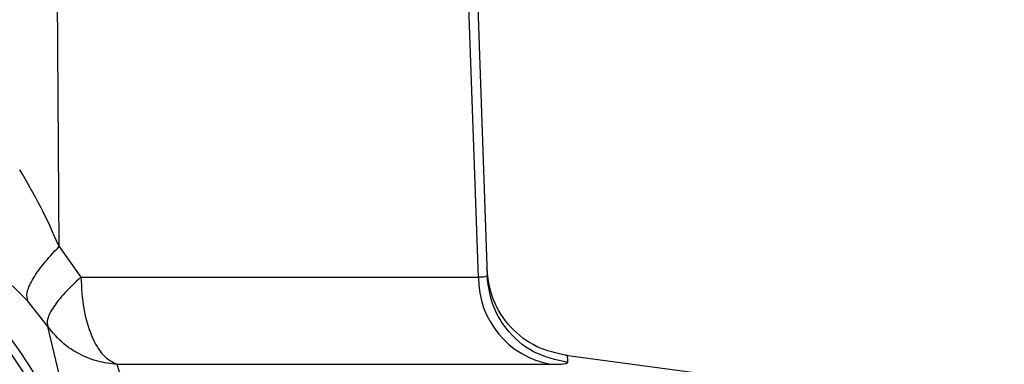
# Model space of a CAD drawing. Units: inches. Extents: x 0.4 to 10.6, y 0.4 to 8.1.
# Drawn here: x 8.3 to 8.3, y 6.4 to 6.4 of the extents above; entities that cross this region are included whole.
import ezdxf

# ---------------------------------------------------------------- set-up
doc = ezdxf.new("R2010")
doc.units = ezdxf.units.IN
doc.header["$MEASUREMENT"] = 0
doc.styles.add('SLDTEXTSTYLE0', font='TXT', dxfattribs={"width": 0.75})
doc.dimstyles.new('SLDDIMSTYLE1', dxfattribs={"dimtxt": 0.125, "dimasz": 0.13, "dimexe": 0, "dimexo": 0.0625, "dimgap": 0.03125, "dimtad": 0, "dimtih": 1, "dimtoh": 1, "dimdec": 1, "dimlfac": 25, "dimrnd": 1e-09, "dimzin": 12, "dimdsep": 46, "dimtxsty": 'SLDTEXTSTYLE0', "dimsah": 1, "dimcen": 0.09, "dimadec": 0, "dimazin": 3, "dimtfac": 1, "dimtdec": 1, "dimtofl": 0, "dimtmove": 0, "dimatfit": 3, "dimfxl": 0, "dimfrac": 2, "dimtolj": 1, "dimtzin": 12, "dimarcsym": 0})

# ---------------------------------------------------------------- blocks, each defined once
blk = doc.blocks.new('_D_5')
at = {"color": 7, "linetype": 'Continuous', "lineweight": 18}
for p, q in [((8.304759883295647, 6.688037630135808), (8.915933909204568, 6.688037630135805)), ((8.790933909204568, 6.688037630135805), (8.790933909204567, 6.29625318396692)), ((8.790933909204565, 5.706031231831689), (8.790933909204567, 6.09781567800059)), ((8.305776725358747, 5.706031231831691), (8.915933909204567, 5.706031231831689))]:
    blk.add_line(p, q, dxfattribs=at)
for points in [[(8.790933909204568, 6.688037630135805), (8.770933909204569, 6.558037630135805), (8.810933909204568, 6.558037630135805)], [(8.790933909204565, 5.706031231831689), (8.810933909204564, 5.836031231831689), (8.770933909204565, 5.836031231831689)]]:
    blk.add_solid(points, dxfattribs=at)
at = {"color": 7, "linetype": 'Continuous', "lineweight": 18, "insert": (8.629301959723973, 6.25894915922192), "char_height": 0.125, "attachment_point": 1, "style": 'SLDTEXTSTYLE0'}
blk.add_mtext('24.6', dxfattribs=at)

msp = doc.modelspace()

# ---------------------------------------------------------------- linework, layer by layer
at = {"color": 7, "linetype": 'Continuous', "lineweight": 25}
for p, q in [((8.260289401828775, 6.406509435348884), (8.260087407700091, 6.435104040906205)), ((8.282108150642667, 6.404913400721011), (8.281041923637442, 6.435104031699436)), ((8.281506895900803, 6.435104036699274), (8.282558127081877, 6.40500071433912)), ((8.258663964816881, 6.403672862557211), (8.2552789586654, 6.40698199353038)), ((8.260289401828928, 6.406509435348939), (8.261419320051017, 6.404913401528695)), ((8.261419330868577, 6.40491340072526), (8.282108150642546, 6.404913400725261)), ((8.25970043295257, 6.402348473370083), (8.258663965809074, 6.403672861055226)), ((8.260618291877485, 6.398511998355471), (8.25970043072467, 6.402348476449533)), ((8.294137996341341, 6.39984177129742), (8.286641774907809, 6.400847296581907)), ((8.26330311364529, 6.40038630416447), (8.284555660558613, 6.40038630416447)), ((8.28455566055865, 6.40038630416449), (8.285877046366377, 6.40038630416449))]:
    msp.add_line(p, q, dxfattribs=at)
for radius in [0.02047189101150337, 0.02032242354096926]:
    msp.add_circle((8.240744289814108, 6.388509932220378), radius, dxfattribs=at)
msp.add_arc((8.286670790037824, 6.404879498889535), 0.004562765344153534, 179.5742822978456, 259.9817964425511, dxfattribs=at)
for points, knots in [([(8.219478421844506, 6.389658851906385), (8.219534159599956, 6.390488618202823), (8.219638906821155, 6.392047986948406), (8.220093666927234, 6.394197779304646), (8.220646805472194, 6.396007082717522), (8.22143627557958, 6.397982140359741), (8.222560766108446, 6.400114651385475), (8.224142393081708, 6.402341069694848), (8.226291120073745, 6.404687300459281), (8.229172054732151, 6.406966435497292), (8.232883525428157, 6.408859308977092), (8.236780966816488, 6.409977514020931), (8.24074273943467, 6.410344170308565), (8.244704194522342, 6.409978067956798), (8.248600701666085, 6.408860993026903), (8.252312006475385, 6.406969169375142), (8.255545147290059, 6.404413232816563), (8.258257093913862, 6.401259623847943), (8.259980622853456, 6.398240203589379), (8.261072443944457, 6.395378490673863), (8.261772021539349, 6.392735247552872), (8.261926169835634, 6.390743863369), (8.262010157982521, 6.389658851913327)], [0, 0, 0, 0, 0.0381531385833347, 0.07170068500997549, 0.1006389998669324, 0.1249649738236807, 0.1692997310672374, 0.2109875141270479, 0.2500263063166823, 0.3150724192618142, 0.3784269125697087, 0.440088684765508, 0.500057126025857, 0.5600043906698885, 0.621649474881761, 0.6849902452371621, 0.7500255980885624, 0.809560527829542, 0.8749921908625571, 0.9084421268330295, 0.9501144269158452, 1, 1, 1, 1]), ([(8.260289396176484, 6.406509438230354), (8.259978095932118, 6.40721053776794), (8.259373383460485, 6.408572450075783), (8.258609399260335, 6.409867468148911), (8.25823870687961, 6.410495823201956)], [0, 0, 0, 0, 0.5147905144456083, 0.9999999999999999, 0.9999999999999999, 0.9999999999999999, 0.9999999999999999]), ([(8.261549913425132, 6.389687914104828), (8.26143100358103, 6.391016690586101), (8.261193149710586, 6.393674625523412), (8.25987946031845, 6.397482783297193), (8.257915872461181, 6.400980728046565), (8.25530581667488, 6.404037480665409), (8.252163967105732, 6.406541628186648), (8.248600096962452, 6.408400460890463), (8.2447458341343, 6.409544217031568), (8.240743149737105, 6.409929630124837), (8.23674030725313, 6.409543777424967), (8.232885415977915, 6.408399848662879), (8.22932046804017, 6.406540494171989), (8.226177982008817, 6.404034939539009), (8.22356887597144, 6.400976459777485), (8.22160754797121, 6.397478143028655), (8.220295427629047, 6.393671728621045), (8.220057582648847, 6.391015608831138), (8.219938680306125, 6.389687773930824)], [0, 0, 0, 0, 0.06247555631837871, 0.12496907208007, 0.1874661143694235, 0.2499659891128342, 0.3124675384492087, 0.3749712039613464, 0.4374837641332282, 0.5000114275759899, 0.5625401314584975, 0.6250630172243231, 0.687586758854086, 0.7501126563589144, 0.8126290113836379, 0.8751149101683373, 0.9375680338524761, 1, 1, 1, 1]), ([(8.249883745825022, 6.371780269963685), (8.251562721427895, 6.372910201384292), (8.255014065103754, 6.375232916292113), (8.258478343987147, 6.380635823059106), (8.26007409346049, 6.386772355906689), (8.259602721080753, 6.39299539435521), (8.257221830172883, 6.398764255415776), (8.253034125159983, 6.403525198441478), (8.247508283664336, 6.406789812580646), (8.243380780610241, 6.407309905119979), (8.24137287366746, 6.407562914604631)], [0, 0, 0, 0, 0.1216175322265595, 0.2500000000033157, 0.3783824677800711, 0.5000000000066339, 0.6216175322312997, 0.7500000000033175, 0.8783824677753342, 1, 1, 1, 1]), ([(8.258663997222298, 6.403672886918796), (8.258628377753109, 6.403802809617413), (8.25855713881324, 6.404062655020091), (8.258859974197438, 6.404746413608176), (8.259424609775035, 6.405576520266743), (8.260001130910728, 6.40619846780838), (8.260289391765586, 6.406509441888824)], [0, 0, 0, 0, 0.2499997148823964, 0.4999994402440064, 0.7499994712051268, 1, 1, 1, 1]), ([(8.286743683475516, 6.400835918038061), (8.28619205016265, 6.400955965360783), (8.285088784551517, 6.40119605978543), (8.283735555826285, 6.402258823185003), (8.282778698879033, 6.403688898192092), (8.282623138317122, 6.404807215464402), (8.282545357936726, 6.405366374815439)], [0, 0, 0, 0, 0.2500001385935793, 0.4999998173722801, 0.7499995890618388, 1, 1, 1, 1]), ([(8.26141933086864, 6.404913400725264), (8.261126701131536, 6.404636425359783), (8.260541714124427, 6.40408273252016), (8.259957865488571, 6.403339819935082), (8.259628432165073, 6.40271993638087), (8.259676423769077, 6.402472334777884), (8.259700430707579, 6.402348476520187)], [0, 0, 0, 0, 0.2501165755805175, 0.5000002680002602, 0.7498841085525528, 1, 1, 1, 1]), ([(8.282558127010644, 6.40500071357471), (8.282539483789039, 6.404973239842366), (8.282502356065516, 6.404918526276208), (8.282239177392185, 6.404915104362908), (8.28210815059521, 6.404913400720536)], [0, 0, 0, 0, 0.5021374820523702, 1, 1, 1, 1]), ([(8.286767718649541, 6.400472967806473), (8.286149476580558, 6.400613917645064), (8.284912993752574, 6.400895817023588), (8.28356650441212, 6.402102068845046), (8.28274559685846, 6.403522478392987), (8.282620617041326, 6.404507968755991), (8.282558127081824, 6.40500071433912)], [0, 0, 0, 0, 0.2796858023836928, 0.559371012145243, 0.7796853264986562, 1, 1, 1, 1]), ([(8.26330311364529, 6.400386304164487), (8.262967156049367, 6.400423684086772), (8.262261037629457, 6.400502249512828), (8.261325723167463, 6.400893299267667), (8.260418408011372, 6.401486887552516), (8.259964608841688, 6.402031456797356), (8.259700430707579, 6.402348476520187)], [0, 0, 0, 0, 0.2379091170623553, 0.5000393259773892, 0.708949053204984, 1, 1, 1, 1]), ([(8.285877046442298, 6.400386304159828), (8.286136120483539, 6.400390011796083), (8.286656077723364, 6.400397452959638), (8.286730418577907, 6.400447737356816), (8.286767718337257, 6.400472967036048)], [0, 0, 0, 0, 0.4982602825738595, 1, 1, 1, 1]), ([(8.2646385484284, 6.395906548163919), (8.264407607418482, 6.39675307288082), (8.263937424795575, 6.398476548550628), (8.26351702461006, 6.399742270608305), (8.26330311364529, 6.400386304164473)], [0, 0, 0, 0, 0.4911730010066981, 1, 1, 1, 1])]:
    msp.add_open_spline(points, degree=3, knots=knots, dxfattribs=at)
msp.add_open_spline([(8.261419330868584, 6.40491340072526), (8.261454200613949, 6.404356693436705), (8.26152394010468, 6.403243278859595), (8.261952782053113, 6.401817489367919), (8.262559598491494, 6.400754395368139), (8.263055275260692, 6.400509001232374), (8.26330311364529, 6.400386304164492)], degree=3, dxfattribs=at)
at = {"color": 1, "linetype": 'Continuous', "lineweight": 25}
msp.add_open_spline([(8.286767708690451, 6.400472968890537), (8.286751685641304, 6.400714929282696), (8.286735662161913, 6.400956896171873), (8.286743673914454, 6.400835913387969), (8.286743674129577, 6.400835910139477)], degree=3, knots=[0, 0, 0, 0, 0.9999731491421509, 1, 1, 1, 1], dxfattribs=at)

# ---------------------------------------------------------------- dimensions: what is measured, and where the dimension line sits
at = {"color": 7, "linetype": 'Continuous', "lineweight": 18}
dim = msp.add_linear_dim(base=(8.790933909204568, 6.688037630135807), p1=(8.255776725358748, 5.706031231831691), p2=(8.254759883295648, 6.688037630135808), angle=90.0000000000002, dimstyle='SLDDIMSTYLE1', dxfattribs=at)
dim.commit()
dim.dimension.update_dxf_attribs({"geometry": '_D_5', "text_midpoint": (8.790933909204567, 6.197034430983749), "dimtype": 160})

doc.saveas('drawing.dxf')
